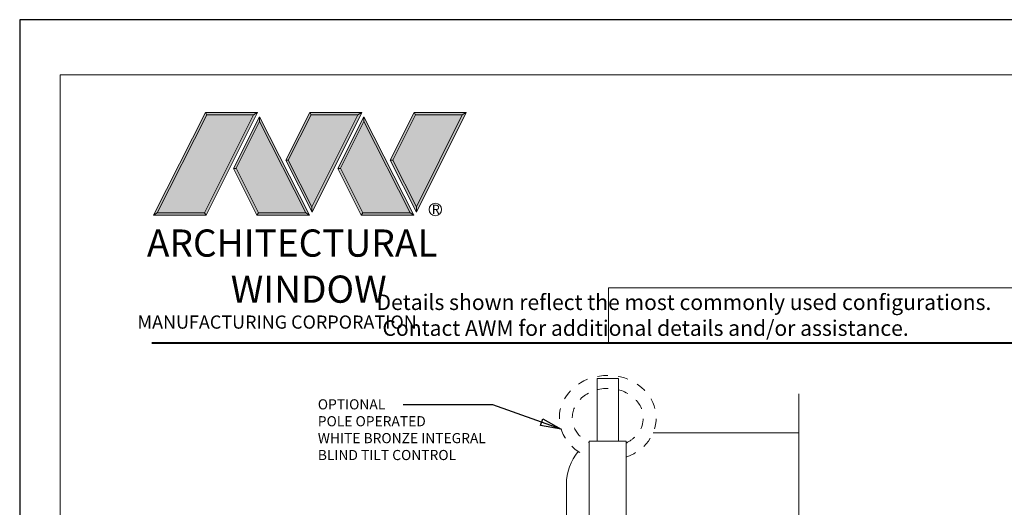
# Model space of a CAD drawing. Extents: x -11.3 to 80.5, y -18 to 53.3.
# Drawn here: x 26.5 to 36.1, y 23.4 to 28.1 of the extents above; entities that cross this region are included whole.
import ezdxf

# ---------------------------------------------------------------- set-up
doc = ezdxf.new("R2010")
doc.units = 0
doc.header["$LTSCALE"] = 0.01
doc.header["$MEASUREMENT"] = 0
doc.linetypes.add('HIDDEN', pattern=[0.375, 0.25, -0.125])
doc.layers.get('0').update_dxf_attribs({"linetype": 'CONTINUOUS', "lineweight": 20})
for name, color, linetype, lineweight in [('3000iGT Blind PoleRing', 7, 'CONTINUOUS', 5), ('8090i-L-bead', 7, 'CONTINUOUS', 25), ('Brakeline', 124, 'CONTINUOUS', 9), ('Const Lines', 102, 'CONTINUOUS', 5), ('LOGO', 143, 'CONTINUOUS', 5), ('Text Arrow', 10, 'CONTINUOUS', 5)]:
    doc.layers.add(name, color=color, linetype=linetype, lineweight=lineweight)
doc.layers.add('TEXT', color=10, linetype='CONTINUOUS')
doc.layers.add('Title Block', color=7, linetype='CONTINUOUS')
doc.layers.add('VP', color=1, linetype='CONTINUOUS', lineweight=20, plot=False)
doc.styles.get("Standard").update_dxf_attribs({"font": 'arial.ttf'})
doc.dimstyles.get("Standard").update_dxf_attribs({"dimtxt": 0.18, "dimasz": 0.18, "dimexe": 0.18, "dimexo": 0.0625, "dimgap": 0.09, "dimtad": 0, "dimtih": 1, "dimtoh": 1, "dimdec": 4, "dimzin": 0, "dimdsep": 46, "dimtxsty": 'Standard', "dimcen": 0.09, "dimadec": 0, "dimazin": 0, "dimtfac": 1, "dimtdec": 4, "dimtofl": 0, "dimtmove": 0, "dimatfit": 3, "dimfxl": 1, "dimtolj": 1, "dimtzin": 0, "dimarcsym": 0})

# ---------------------------------------------------------------- blocks, each defined once
blk = doc.blocks.new('A$C403F61A2')
at = {"layer": 'LOGO', "lineweight": 5}
h = blk.add_hatch(color=135, dxfattribs=at)
h.set_gradient(color1=(83, 163, 172), color2=(0, 0, 0), one_color=1, name='CYLINDER')
h.paths.add_polyline_path([(2.3004, -0.8975), (2.2622, -0.92), (1.788, -1.8683), (1.8036, -1.8909)])
h.paths.add_polyline_path([(1.788, -1.8683), (1.3304, -1.8683), (1.295, -1.8909), (1.8036, -1.8909)])
h = blk.add_hatch(color=135, dxfattribs=at)
h.set_gradient(color1=(83, 163, 172), color2=(117, 182, 189), one_color=1, tint=0.6, name='CYLINDER')
h.paths.add_polyline_path([(2.2622, -0.92), (2.3004, -0.8975), (1.7983, -0.8975), (1.8108, -0.92)])
h.paths.add_polyline_path([(1.295, -1.8909), (1.3304, -1.8683), (1.8108, -0.92), (1.7983, -0.8975)])
h = blk.add_hatch(color=145, dxfattribs=at)
h.set_gradient(color1=(89, 138, 166), color2=(0, 114, 153), tint=1, name='CYLINDER')
h.paths.add_polyline_path([(2.2622, -0.92), (1.8108, -0.92), (1.3304, -1.8683), (1.788, -1.8683)])
h = blk.add_hatch(color=135, dxfattribs=at)
h.set_gradient(color1=(83, 163, 172), color2=(117, 182, 189), one_color=1, tint=0.6, name='CYLINDER')
h.paths.add_polyline_path([(2.3208, -0.9847), (2.3208, -0.9374), (2.0697, -1.4395), (2.0966, -1.4395), (2.095, -1.4362)])
h = blk.add_hatch(color=135, dxfattribs=at)
h.set_gradient(color1=(83, 163, 172), color2=(0, 0, 0), one_color=1, name='CYLINDER')
h.paths.add_polyline_path([(2.7685, -1.8683), (2.8038, -1.8909), (2.3208, -0.9374), (2.3208, -0.9847)])
h.paths.add_polyline_path([(2.0966, -1.4395), (2.0697, -1.4395), (2.2954, -1.8909), (2.3111, -1.8683)])
h = blk.add_hatch(color=135, dxfattribs=at)
h.set_gradient(color1=(83, 163, 172), color2=(117, 182, 189), one_color=1, tint=0.6, name='CYLINDER')
h.paths.add_polyline_path([(2.8085, -0.8975), (2.821, -0.92), (3.2724, -0.92), (3.3106, -0.8975)])
h.paths.add_polyline_path([(2.5749, -1.3585), (2.5997, -1.3567), (2.821, -0.92), (2.8085, -0.8975)])
h = blk.add_hatch(color=135, dxfattribs=at)
h.set_gradient(color1=(83, 163, 172), color2=(0, 0, 0), one_color=1, name='CYLINDER')
h.paths.add_polyline_path([(2.5997, -1.3567), (2.5749, -1.3585), (2.8284, -1.8587), (2.8284, -1.8079)])
h.paths.add_polyline_path([(3.3106, -0.8975), (3.2724, -0.92), (2.8284, -1.8079), (2.8284, -1.8587), (2.8291, -1.8602)])
h = blk.add_hatch(color=145, dxfattribs=at)
h.set_gradient(color1=(89, 138, 166), color2=(0, 114, 153), tint=1, name='CYLINDER')
h.paths.add_polyline_path([(3.2724, -0.92), (2.821, -0.92), (2.5997, -1.3567), (2.8284, -1.8079)])
h = blk.add_hatch(color=135, dxfattribs=at)
h.set_gradient(color1=(83, 163, 172), color2=(117, 182, 189), one_color=1, tint=0.6, name='CYLINDER')
h.paths.add_polyline_path([(3.331, -0.9847), (3.3309, -0.9374), (3.0799, -1.4395), (3.1068, -1.4395), (3.1052, -1.4362)])
h = blk.add_hatch(color=135, dxfattribs=at)
h.set_gradient(color1=(83, 163, 172), color2=(0, 0, 0), one_color=1, name='CYLINDER')
h.paths.add_polyline_path([(3.7787, -1.8683), (3.814, -1.8909), (3.3309, -0.9374), (3.331, -0.9847)])
h.paths.add_polyline_path([(3.1068, -1.4395), (3.0799, -1.4395), (3.3056, -1.8909), (3.3213, -1.8683)])
h = blk.add_hatch(color=135, dxfattribs=at)
h.set_gradient(color1=(83, 163, 172), color2=(117, 182, 189), one_color=1, tint=0.6, name='CYLINDER')
h.paths.add_polyline_path([(3.8187, -0.8975), (3.8312, -0.92), (4.2826, -0.92), (4.3208, -0.8975)])
h.paths.add_polyline_path([(3.5851, -1.3585), (3.6099, -1.3567), (3.8312, -0.92), (3.8187, -0.8975)])
h = blk.add_hatch(color=135, dxfattribs=at)
h.set_gradient(color1=(83, 163, 172), color2=(0, 0, 0), one_color=1, name='CYLINDER')
h.paths.add_polyline_path([(3.6099, -1.3567), (3.5851, -1.3585), (3.8386, -1.8587), (3.8386, -1.8079)])
h.paths.add_polyline_path([(4.3208, -0.8975), (4.2826, -0.92), (3.8386, -1.8079), (3.8386, -1.8587), (3.8393, -1.8602)])
h = blk.add_hatch(color=145, dxfattribs=at)
h.set_gradient(color1=(89, 138, 166), color2=(0, 114, 153), tint=1, name='CYLINDER')
h.paths.add_polyline_path([(4.2826, -0.92), (3.8312, -0.92), (3.6099, -1.3567), (3.8386, -1.8079)])
h = blk.add_hatch(color=145, dxfattribs=at)
h.set_gradient(color1=(89, 138, 166), color2=(0, 114, 153), tint=1, name='CYLINDER')
h.paths.add_polyline_path([(2.3208, -0.9847), (2.095, -1.4362), (2.3111, -1.8683), (2.7685, -1.8683)])
h = blk.add_hatch(color=145, dxfattribs=at)
h.set_gradient(color1=(89, 138, 166), color2=(0, 114, 153), tint=1, name='CYLINDER')
h.paths.add_polyline_path([(3.331, -0.9847), (3.1052, -1.4362), (3.3213, -1.8683), (3.7787, -1.8683)])
h = blk.add_hatch(color=135, dxfattribs=at)
h.set_gradient(color1=(83, 163, 172), color2=(0, 0, 0), one_color=1, name='CYLINDER')
h.paths.add_polyline_path([(2.8038, -1.8909), (2.7685, -1.8683), (2.3111, -1.8683), (2.2954, -1.8909)])
h = blk.add_hatch(color=135, dxfattribs=at)
h.set_gradient(color1=(83, 163, 172), color2=(0, 0, 0), one_color=1, name='CYLINDER')
h.paths.add_polyline_path([(3.814, -1.8909), (3.7787, -1.8683), (3.3213, -1.8683), (3.3056, -1.8909)])
blk.add_circle((4.0225, -1.8349), 0.06)
at = {"layer": 'LOGO', "color": 132, "lineweight": 5}
for p, q in [((1.295, -1.8909), (1.7983, -0.8975)), ((1.3304, -1.8683), (1.8108, -0.92)), ((2.2622, -0.92), (1.788, -1.8683)), ((1.7983, -0.8975), (2.3004, -0.8975)), ((2.3004, -0.8975), (1.8036, -1.8909)), ((1.8108, -0.92), (2.2622, -0.92)), ((2.3208, -0.9374), (2.0697, -1.4395)), ((2.8038, -1.8909), (2.3208, -0.9374)), ((2.5749, -1.3585), (2.8085, -0.8975)), ((2.5997, -1.3567), (2.821, -0.92)), ((2.8085, -0.8975), (3.3106, -0.8975)), ((2.821, -0.92), (3.2724, -0.92)), ((3.2724, -0.92), (2.8284, -1.8079)), ((3.3106, -0.8975), (2.8291, -1.8602)), ((3.3309, -0.9374), (3.0799, -1.4395)), ((3.814, -1.8909), (3.3309, -0.9374)), ((3.5851, -1.3585), (3.8187, -0.8975)), ((3.6099, -1.3567), (3.8312, -0.92)), ((3.8187, -0.8975), (4.3208, -0.8975)), ((3.8312, -0.92), (4.2826, -0.92)), ((4.2826, -0.92), (3.8386, -1.8079)), ((4.3208, -0.8975), (3.8393, -1.8602)), ((2.3208, -0.9847), (2.095, -1.4362)), ((2.7685, -1.8683), (2.3208, -0.9847)), ((3.331, -0.9847), (3.1052, -1.4362)), ((3.7787, -1.8683), (3.331, -0.9847)), ((2.8291, -1.8602), (2.5749, -1.3585)), ((2.8284, -1.8079), (2.5997, -1.3567)), ((3.8393, -1.8602), (3.5851, -1.3585)), ((3.8386, -1.8079), (3.6099, -1.3567)), ((2.0697, -1.4395), (2.2954, -1.8909)), ((2.095, -1.4362), (2.3111, -1.8683)), ((3.0799, -1.4395), (3.3056, -1.8909)), ((3.1052, -1.4362), (3.3213, -1.8683)), ((2.2954, -1.8909), (2.3111, -1.8683)), ((2.8038, -1.8909), (2.2954, -1.8909)), ((2.3111, -1.8683), (2.7685, -1.8683)), ((2.7685, -1.8683), (2.8038, -1.8909)), ((3.3056, -1.8909), (3.3213, -1.8683)), ((3.814, -1.8909), (3.3056, -1.8909)), ((3.3213, -1.8683), (3.7787, -1.8683)), ((3.7787, -1.8683), (3.814, -1.8909))]:
    blk.add_line(p, q, dxfattribs=at)
for points in [[(1.8108, -0.92), (1.7983, -0.8975)], [(2.2622, -0.92), (2.3004, -0.8975)], [(2.3208, -0.9374), (2.3208, -0.9847)], [(2.821, -0.92), (2.8085, -0.8975)], [(3.2724, -0.92), (3.3106, -0.8975)], [(3.3309, -0.9374), (3.331, -0.9847)], [(3.8312, -0.92), (3.8187, -0.8975)], [(4.2826, -0.92), (4.3208, -0.8975)], [(2.5997, -1.3567), (2.5749, -1.3585)], [(3.6099, -1.3567), (3.5851, -1.3585)], [(2.0697, -1.4395), (2.0966, -1.4395)], [(3.0799, -1.4395), (3.1068, -1.4395)], [(1.295, -1.8909), (1.8036, -1.8909), (1.788, -1.8683), (1.3304, -1.8683)]]:
    blk.add_lwpolyline(points, dxfattribs=at)
at = {"layer": 'LOGO', "lineweight": 5}
for points in [[(2.8284, -1.8079), (2.8284, -1.8587)], [(3.8386, -1.8079), (3.8386, -1.8587)], [(1.3304, -1.8683), (1.295, -1.8909)]]:
    blk.add_lwpolyline(points, dxfattribs=at)
at = {"layer": 'Title Block', "color": 7, "lineweight": 40}
blk.add_line((1.28, -3.1234), (15.9301, -3.1234), dxfattribs=at)
at = {"insert": (3.9881, -1.7891), "char_height": 0.0893, "width": 0.109529, "attachment_point": 1}
blk.add_mtext('R', dxfattribs=at)
at = {"layer": 'LOGO', "color": 144, "width": 3.167791, "attachment_point": 1}
for s, insert, char_height in [('\\pi0.04786;ARCHITECTURAL', (1.2181, -2.0278), 0.263233), ('WINDOW', (2.0423, -2.4732), 0.26323)]:
    blk.add_mtext(s, dxfattribs=dict(at, insert=insert, char_height=char_height))
at = {"layer": 'LOGO', "insert": (1.1121, -2.8594), "char_height": 0.1275, "width": 3.352148, "attachment_point": 1}
blk.add_mtext('\\pi0.22052;MANUFACTURING CORPORATION', dxfattribs=at)

msp = doc.modelspace()

# ---------------------------------------------------------------- linework, layer by layer
msp.add_lwpolyline([(38.0336, 25.4729), (32.2229, 25.4729), (32.2229, 24.9425), (38.0336, 24.9425)], close=True)
at = {"layer": '3000iGT Blind PoleRing'}
msp.add_lwpolyline([(32.1944, 22.8835), (31.9389, 22.8835), (31.9389, 23.0262), (32.0341, 23.0262), (32.0341, 23.9904), (32.1108, 23.9904), (32.1108, 24.5987), (32.3166, 24.5987), (32.3166, 23.9904), (32.1108, 23.9904), (32.3933, 23.9904), (32.3933, 23.0262), (32.0341, 23.0262), (32.4886, 23.0262), (32.4886, 22.8835), (32.1944, 22.8835)], close=True, dxfattribs=at)
at = {"layer": '8090i-L-bead', "linetype": 'HIDDEN', "lineweight": 0, "ltscale": 20}
msp.add_ellipse((32.2144, 24.2167), major_axis=(-0.4688, 0.0008), ratio=0.875934, start_param=1.964006, end_param=7.460772, dxfattribs=at)
msp.add_open_spline([(32.3933, 23.9731), (32.4291, 23.9914), (32.4605, 24.0149), (32.5621, 24.1234), (32.5784, 24.2306), (32.5001, 24.3904), (32.4326, 24.4501), (32.2599, 24.5103), (32.1571, 24.5089), (31.9872, 24.4443), (31.9223, 24.3832), (31.8619, 24.2483), (31.8634, 24.1746), (31.9235, 24.0548), (31.9718, 24.0064), (32.0341, 23.974)], degree=3, knots=[2.099246, 2.099246, 2.099246, 2.099246, 2.456019, 2.456019, 3.548278, 3.548278, 4.335779, 4.335779, 5.12328, 5.12328, 5.910781, 5.910781, 6.698282, 6.698282, 7.323686, 7.323686, 7.323686, 7.323686], dxfattribs=at)
at = {"layer": 'Brakeline'}
msp.add_lwpolyline([(34.0645, 17.5093), (34.0645, 19.3432), (33.8653, 19.3432), (34.2779, 19.4943), (34.0645, 19.4943), (34.0645, 21.7664), (33.8653, 21.7664), (34.2779, 21.9175), (34.0645, 21.9175), (34.0645, 24.4484)], dxfattribs=at)
at = {"layer": 'Const Lines'}
msp.add_lwpolyline([(32.6537, 24.0734), (34.0645, 24.0734)], dxfattribs=at)
msp.add_lwpolyline([(31.8145, 22.8854), (31.8145, 23.5734, -0.17403), (31.9286, 23.8913, -0.17403)], format="xyb", dxfattribs=at)
at = {"layer": 'Title Block'}
msp.add_lwpolyline([(26.5232, 28.0659), (26.5232, 5.8043), (43.7333, 5.8043), (43.7333, 28.0659)], close=True, dxfattribs=at)
at = {"layer": 'VP', "color": 1}
msp.add_lwpolyline([(26.9154, 6.1613), (43.3411, 6.1613), (43.3411, 27.5346), (26.9154, 27.5346)], close=True, dxfattribs=at)

# ---------------------------------------------------------------- block references
at = {"ltscale": 0.5}
msp.add_blockref('A$C403F61A2', (26.5232, 28.0659), dxfattribs=at)

# ---------------------------------------------------------------- texts
at = {"insert": (29.5702, 25.4096), "char_height": 0.15, "width": 11.121928, "attachment_point": 1}
msp.add_mtext('\\pi2.70718;Details shown reflect the most commonly used configurations.  \\P\\pi3.08857;Contact AWM for additional details and/or assistance.', dxfattribs=at)
at = {"layer": 'TEXT', "insert": (29.4083, 24.3965), "char_height": 0.098, "width": 2.273365, "attachment_point": 1}
msp.add_mtext('OPTIONAL\\PPOLE OPERATED\\PWHITE BRONZE INTEGRAL\\PBLIND TILT CONTROL', dxfattribs=at)

# ---------------------------------------------------------------- leaders
at = {"layer": 'Text Arrow'}
msp.add_leader([(31.7622, 24.1086), (31.1006, 24.3422), (30.2328, 24.3422)], dimstyle='Standard', override={"dimasz": 0.2, "dimexo": 0.063, "dimtih": 0, "dimtoh": 0, "dimzin": 4, "dimlunit": 5, "dimazin": 1, "dimtix": 1, "dimtmove": 2, "dimldrblk": 'ClosedBlank'}, dxfattribs=at)

doc.saveas('drawing.dxf')
